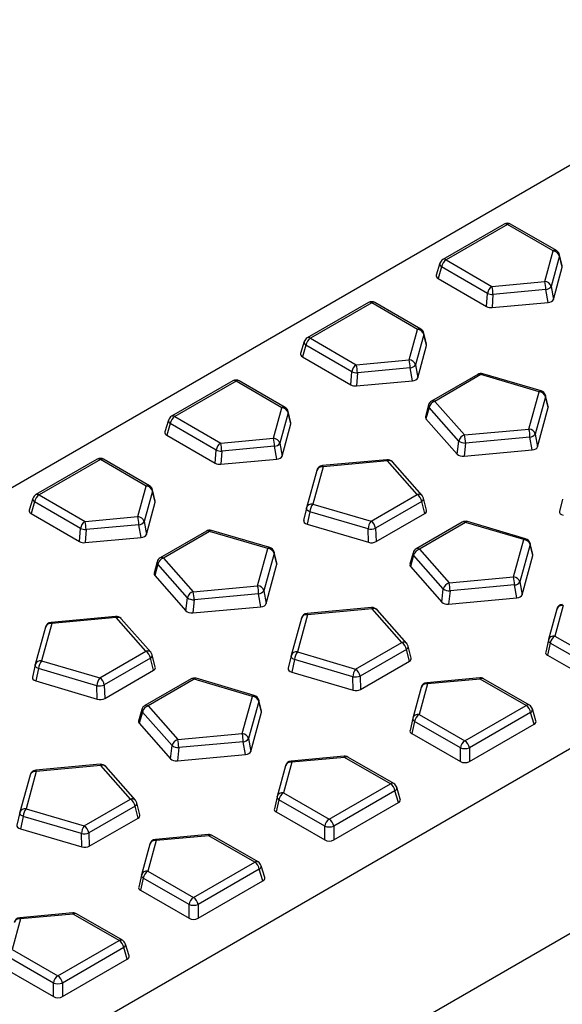
# Model space of a CAD drawing. Units: millimetres. Extents: x 0 to 420, y 0 to 297.
# Drawn here: x 95 to 112, y 97 to 128 of the extents above; entities that cross this region are included whole.
import ezdxf

# ---------------------------------------------------------------- set-up
doc = ezdxf.new("R2010")
doc.units = ezdxf.units.MM

msp = doc.modelspace()

# ---------------------------------------------------------------- linework, layer by layer
at = {"color": 7, "linetype": 'Continuous', "lineweight": 25}
for p, q in [((47.9768, 86.09), (189.3982, 167.7308)), ((63.4591, 77.1522), (204.8804, 158.7931)), ((207.5321, 154.6609), (66.1108, 73.02)), ((110.1729, 121.3495), (108.2971, 120.2666)), ((110.2729, 121.3396), (108.3971, 120.2567)), ((111.6779, 120.5285), (110.2729, 121.3396)), ((111.7779, 120.5384), (110.3729, 121.3495)), ((111.4215, 119.5937), (111.6779, 120.5285)), ((111.8725, 120.3758), (111.616, 119.441)), ((111.9548, 120.0697), (111.8724, 120.412)), ((111.9543, 120.0361), (111.8725, 120.3758)), ((108.2059, 120.1518), (108.0942, 119.7863)), ((108.2579, 120.0414), (108.1495, 119.6864)), ((109.6629, 119.2303), (108.2579, 120.0414)), ((108.3971, 120.2567), (109.8021, 119.4456)), ((111.683, 119.0473), (111.9543, 120.0361)), ((108.1495, 119.6864), (109.6363, 118.8281)), ((109.8021, 119.4456), (111.4215, 119.5937)), ((111.616, 119.441), (111.683, 119.0473)), ((109.6363, 118.8281), (109.6629, 119.2303)), ((109.8329, 119.1984), (109.8064, 118.7962)), ((111.4523, 119.3464), (109.8329, 119.1984)), ((111.5193, 118.9528), (111.4523, 119.3464)), ((106.0151, 118.9493), (104.1394, 117.8664)), ((106.1151, 118.9394), (104.2393, 117.8565)), ((107.5201, 118.1283), (106.1151, 118.9394)), ((107.6201, 118.1382), (106.2151, 118.9493)), ((109.8064, 118.7962), (111.5193, 118.9528)), ((107.2637, 117.1935), (107.5201, 118.1283)), ((107.7147, 117.9755), (107.4582, 117.0407)), ((107.7971, 117.6694), (107.7146, 118.0118)), ((107.7965, 117.6359), (107.7147, 117.9755)), ((104.0481, 117.7516), (103.9364, 117.386)), ((104.1001, 117.6411), (103.9917, 117.2862)), ((105.5051, 116.83), (104.1001, 117.6411)), ((104.2393, 117.8565), (105.6443, 117.0454)), ((107.5252, 116.6471), (107.7965, 117.6359)), ((103.9917, 117.2862), (105.4785, 116.4278)), ((105.6443, 117.0454), (107.2637, 117.1935)), ((107.4582, 117.0407), (107.5252, 116.6471)), ((105.4785, 116.4278), (105.5051, 116.83)), ((105.6752, 116.7981), (105.6486, 116.3959)), ((107.2945, 116.9462), (105.6752, 116.7981)), ((107.3615, 116.5525), (107.2945, 116.9462)), ((109.3644, 116.7503), (107.9485, 115.9329)), ((109.4644, 116.7404), (108.0485, 115.923)), ((111.2486, 116.2156), (109.4644, 116.7404)), ((111.305, 116.2441), (109.5209, 116.7689)), ((101.8574, 116.549), (99.9816, 115.4661)), ((101.9574, 116.5391), (100.0816, 115.4562)), ((103.3624, 115.728), (101.9574, 116.5391)), ((103.4623, 115.7379), (102.0573, 116.549)), ((105.6486, 116.3959), (107.3615, 116.5525)), ((110.9353, 115.0738), (111.2486, 116.2156)), ((107.8554, 115.8118), (107.7601, 115.4592)), ((108.0485, 115.923), (108.9576, 114.893)), ((111.4431, 116.0628), (111.1299, 114.9211)), ((111.5279, 115.7673), (111.4423, 116.1018)), ((111.5275, 115.7327), (111.4431, 116.0628)), ((103.1059, 114.7932), (103.3624, 115.728)), ((103.5569, 115.5753), (103.3004, 114.6405)), ((103.6393, 115.2692), (103.5568, 115.6116)), ((103.6387, 115.2357), (103.5569, 115.5753)), ((107.873, 115.7364), (107.7794, 115.39)), ((108.7821, 114.7064), (107.873, 115.7364)), ((111.1969, 114.5275), (111.5275, 115.7327)), ((99.8903, 115.3514), (99.7786, 114.9858)), ((99.9423, 115.2409), (99.8339, 114.8859)), ((101.3473, 114.4298), (99.9423, 115.2409)), ((100.0816, 115.4562), (101.4866, 114.6452)), ((103.3674, 114.2468), (103.6387, 115.2357)), ((107.7794, 115.39), (108.7391, 114.3027)), ((108.9576, 114.893), (110.9353, 115.0738)), ((111.1299, 114.9211), (111.1969, 114.5275)), ((99.8339, 114.8859), (101.3207, 114.0276)), ((101.4866, 114.6452), (103.1059, 114.7932)), ((103.3004, 114.6405), (103.3674, 114.2468)), ((108.7391, 114.3027), (108.7821, 114.7064)), ((108.9884, 114.6458), (108.9454, 114.242)), ((110.9661, 114.8266), (108.9884, 114.6458)), ((111.0331, 114.4329), (110.9661, 114.8266)), ((101.3207, 114.0276), (101.3473, 114.4298)), ((101.5174, 114.3979), (101.4908, 113.9957)), ((103.1367, 114.546), (101.5174, 114.3979)), ((103.2037, 114.1523), (103.1367, 114.546)), ((108.9454, 114.242), (111.0331, 114.4329)), ((97.6996, 114.1488), (95.8238, 113.0659)), ((97.7996, 114.1389), (95.9238, 113.056)), ((99.2046, 113.3278), (97.7996, 114.1389)), ((99.3046, 113.3377), (97.8996, 114.1488)), ((101.4908, 113.9957), (103.2037, 114.1523)), ((106.5827, 114.134), (104.6049, 113.9532)), ((106.6009, 114.0982), (104.6231, 113.9173)), ((107.51, 113.0682), (106.6009, 114.0982)), ((107.6599, 113.0372), (106.7508, 114.0672)), ((104.4303, 113.8069), (104.117, 112.6652)), ((104.6231, 113.9173), (104.3099, 112.7756)), ((98.9481, 112.393), (99.2046, 113.3278)), ((99.3991, 113.175), (99.1426, 112.2402)), ((99.4815, 112.8689), (99.399, 113.2113)), ((99.4809, 112.8354), (99.3991, 113.175)), ((95.7325, 112.9511), (95.6209, 112.5855)), ((95.7845, 112.8407), (95.6761, 112.4857)), ((97.1895, 112.0296), (95.7845, 112.8407)), ((95.9238, 113.056), (97.3288, 112.2449)), ((99.2096, 111.8466), (99.4809, 112.8354)), ((106.0941, 112.2508), (107.51, 113.0682)), ((107.6492, 112.8528), (106.2333, 112.0354)), ((107.7428, 112.4893), (107.6492, 112.8528)), ((107.7985, 112.5862), (107.7037, 112.9547)), ((111.9587, 112.9279), (111.8742, 112.5474)), ((104.1147, 112.6557), (104.0301, 112.2752)), ((104.1147, 112.6557), (104.1154, 112.6584)), ((104.2205, 112.5393), (104.136, 112.1595)), ((106.0046, 112.0145), (104.2205, 112.5393)), ((104.3099, 112.7756), (106.0941, 112.2508)), ((106.2481, 111.6264), (107.7428, 112.4893)), ((95.6761, 112.4857), (97.1629, 111.6274)), ((97.3288, 112.2449), (98.9481, 112.393)), ((99.1426, 112.2402), (99.2096, 111.8466)), ((108.8929, 112.222), (107.477, 111.4046)), ((108.9929, 112.2121), (107.577, 111.3947)), ((110.7771, 111.6873), (108.9929, 112.2121)), ((110.8335, 111.7158), (109.0494, 112.2406)), ((97.1629, 111.6274), (97.1895, 112.0296)), ((97.3596, 111.9977), (97.333, 111.5955)), ((98.9789, 112.1457), (97.3596, 111.9977)), ((99.0459, 111.7521), (98.9789, 112.1457)), ((101.0489, 111.9498), (99.6329, 111.1324)), ((101.1488, 111.9399), (99.7329, 111.1225)), ((102.933, 111.4151), (101.1488, 111.9399)), ((102.9894, 111.4437), (101.2053, 111.9685)), ((104.136, 112.1595), (106.0195, 111.6055)), ((106.0195, 111.6055), (106.0046, 112.0145)), ((106.2333, 112.0354), (106.2481, 111.6264)), ((97.333, 111.5955), (99.0459, 111.7521)), ((110.4639, 110.5455), (110.7771, 111.6873)), ((102.6198, 110.2734), (102.933, 111.4151)), ((103.2123, 110.9668), (103.1268, 111.3013)), ((107.3839, 111.2835), (107.2887, 110.9309)), ((107.577, 111.3947), (108.4861, 110.3647)), ((110.9716, 111.5345), (110.6584, 110.3928)), ((111.0564, 111.239), (110.9709, 111.5735)), ((111.0561, 111.2044), (110.9716, 111.5345)), ((99.5398, 111.0114), (99.4446, 110.6587)), ((99.7329, 111.1225), (100.642, 110.0925)), ((103.1275, 111.2624), (102.8143, 110.1206)), ((103.212, 110.9322), (103.1275, 111.2624)), ((107.4015, 111.2081), (107.3079, 110.8617)), ((108.3106, 110.1781), (107.4015, 111.2081)), ((110.7254, 109.9992), (111.0561, 111.2044)), ((99.5574, 110.9359), (99.4638, 110.5895)), ((100.4665, 109.906), (99.5574, 110.9359)), ((102.8813, 109.727), (103.212, 110.9322)), ((107.3079, 110.8617), (108.2676, 109.7744)), ((99.4638, 110.5895), (100.4235, 109.5022)), ((108.4861, 110.3647), (110.4639, 110.5455)), ((110.6584, 110.3928), (110.7254, 109.9992)), ((100.642, 110.0925), (102.6198, 110.2734)), ((102.8143, 110.1206), (102.8813, 109.727)), ((108.2676, 109.7744), (108.3106, 110.1781)), ((108.5169, 110.1175), (108.4739, 109.7137)), ((110.4947, 110.2983), (108.5169, 110.1175)), ((110.5617, 109.9046), (110.4947, 110.2983)), ((100.4235, 109.5022), (100.4665, 109.906)), ((100.6728, 109.8453), (100.6298, 109.4416)), ((102.6506, 110.0261), (100.6728, 109.8453)), ((102.7176, 109.6325), (102.6506, 110.0261)), ((108.4739, 109.7137), (110.5617, 109.9046)), ((100.6298, 109.4416), (102.7176, 109.6325)), ((106.1112, 109.6057), (104.1334, 109.4249)), ((106.1294, 109.5699), (104.1517, 109.389)), ((107.0385, 108.5399), (106.1294, 109.5699)), ((107.1884, 108.5089), (106.2794, 109.5389)), ((111.7882, 109.5593), (111.5318, 108.6244)), ((111.9811, 109.6696), (111.7246, 108.7348)), ((98.2671, 109.3335), (96.2893, 109.1527)), ((98.2853, 109.2977), (96.3076, 109.1168)), ((99.1944, 108.2677), (98.2853, 109.2977)), ((99.3443, 108.2367), (98.4353, 109.2667)), ((103.9588, 109.2786), (103.6455, 108.1369)), ((104.1517, 109.389), (103.8384, 108.2473)), ((96.1147, 109.0064), (95.8014, 107.8647)), ((96.3076, 109.1168), (95.9943, 107.9751)), ((111.5293, 108.6147), (111.4474, 108.2439)), ((111.5293, 108.6147), (111.5301, 108.6177)), ((111.7246, 108.7348), (113.1296, 107.9237)), ((97.7785, 107.4503), (99.1944, 108.2677)), ((105.6226, 107.7225), (107.0385, 108.5399)), ((107.1778, 108.3245), (105.7618, 107.5071)), ((107.2713, 107.961), (107.1778, 108.3245)), ((107.327, 108.0579), (107.2322, 108.4264)), ((111.5854, 108.5195), (111.5035, 108.1492)), ((112.9904, 107.7084), (111.5854, 108.5195)), ((95.9943, 107.9751), (97.7785, 107.4503)), ((99.3337, 108.0523), (97.9177, 107.235)), ((99.4273, 107.6888), (99.3337, 108.0523)), ((99.483, 107.7857), (99.3881, 108.1542)), ((103.6432, 108.1274), (103.5586, 107.747)), ((103.6432, 108.1274), (103.6439, 108.1301)), ((103.749, 108.011), (103.6646, 107.6312)), ((105.5331, 107.4862), (103.749, 108.011)), ((103.8384, 108.2473), (105.6226, 107.7225)), ((111.5035, 108.1492), (112.9904, 107.2908)), ((95.7991, 107.8552), (95.7145, 107.4748)), ((95.7991, 107.8552), (95.7998, 107.8579)), ((95.9049, 107.7388), (95.8205, 107.359)), ((97.6891, 107.214), (95.9049, 107.7388)), ((97.9326, 106.826), (99.4273, 107.6888)), ((105.7767, 107.0981), (107.2713, 107.961)), ((100.5774, 107.4215), (99.1615, 106.6041)), ((100.6774, 107.4116), (99.2614, 106.5942)), ((102.4615, 106.8868), (100.6774, 107.4116)), ((102.518, 106.9154), (100.7338, 107.4402)), ((103.6646, 107.6312), (105.548, 107.0772)), ((105.548, 107.0772), (105.5331, 107.4862)), ((105.7618, 107.5071), (105.7767, 107.0981)), ((109.4244, 107.4533), (107.8051, 107.3053)), ((109.4426, 107.4175), (107.8233, 107.2694)), ((110.8476, 106.6064), (109.4426, 107.4175)), ((110.9476, 106.6163), (109.5426, 107.4274)), ((95.8205, 107.359), (97.7039, 106.805)), ((97.7039, 106.805), (97.6891, 107.214)), ((97.9177, 107.235), (97.9326, 106.826)), ((107.6305, 107.159), (107.374, 106.2242)), ((107.8233, 107.2694), (107.5669, 106.3346)), ((102.1483, 105.7451), (102.4615, 106.8868)), ((102.7408, 106.4385), (102.6553, 106.773)), ((99.0684, 106.4831), (98.9731, 106.1304)), ((99.2614, 106.5942), (100.1705, 105.5642)), ((102.6561, 106.7341), (102.3428, 105.5923)), ((102.7405, 106.4039), (102.6561, 106.7341)), ((108.9718, 105.5235), (110.8476, 106.6064)), ((111.1506, 106.1359), (111.0389, 106.5015)), ((99.0859, 106.4076), (98.9924, 106.0612)), ((99.995, 105.3777), (99.0859, 106.4076)), ((102.4098, 105.1987), (102.7405, 106.4039)), ((107.3716, 106.2144), (107.2896, 105.8437)), ((107.3716, 106.2144), (107.3723, 106.2174)), ((107.5669, 106.3346), (108.9718, 105.5235)), ((110.9869, 106.391), (109.1111, 105.3082)), ((111.0953, 106.0361), (110.9869, 106.391)), ((98.9924, 106.0612), (99.952, 104.9739)), ((107.4276, 106.1192), (107.3458, 105.7489)), ((108.8326, 105.3082), (107.4276, 106.1192)), ((109.1111, 104.8906), (111.0953, 106.0361)), ((100.1705, 105.5642), (102.1483, 105.7451)), ((102.3428, 105.5923), (102.4098, 105.1987)), ((107.3458, 105.7489), (108.8326, 104.8906)), ((99.952, 104.9739), (99.995, 105.3777)), ((100.2013, 105.317), (100.1583, 104.9133)), ((102.1791, 105.4978), (100.2013, 105.317)), ((102.2461, 105.1042), (102.1791, 105.4978)), ((108.8326, 104.8906), (108.8326, 105.3082)), ((109.1111, 105.3082), (109.1111, 104.8906)), ((100.1583, 104.9133), (102.2461, 105.1042)), ((105.2666, 105.0531), (103.6473, 104.905)), ((105.2849, 105.0172), (103.6655, 104.8692)), ((106.6899, 104.2061), (105.2849, 105.0172)), ((106.7898, 104.216), (105.3848, 105.0271)), ((97.7956, 104.8052), (95.8179, 104.6244)), ((97.8138, 104.7694), (95.8361, 104.5885)), ((98.7229, 103.7394), (97.8138, 104.7694)), ((98.8729, 103.7084), (97.9638, 104.7384)), ((103.4727, 104.7588), (103.2162, 103.824)), ((103.6655, 104.8692), (103.4091, 103.9344)), ((95.6432, 104.4782), (95.33, 103.3364)), ((95.8361, 104.5885), (95.5228, 103.4468)), ((104.8141, 103.1233), (106.6899, 104.2061)), ((106.9928, 103.7357), (106.8811, 104.1012)), ((103.2138, 103.8142), (103.1319, 103.4434)), ((103.2138, 103.8142), (103.2145, 103.8172)), ((103.4091, 103.9344), (104.8141, 103.1233)), ((106.8291, 103.9908), (104.9533, 102.9079)), ((106.9375, 103.6358), (106.8291, 103.9908)), ((95.5228, 103.4468), (97.307, 102.922)), ((97.307, 102.922), (98.7229, 103.7394)), ((98.8622, 103.524), (97.4463, 102.7067)), ((98.9558, 103.1605), (98.8622, 103.524)), ((99.0115, 103.2574), (98.9166, 103.626)), ((103.2698, 103.719), (103.188, 103.3487)), ((104.6748, 102.9079), (103.2698, 103.719)), ((104.9533, 102.4904), (106.9375, 103.6358)), ((95.3276, 103.3269), (95.243, 102.9465)), ((95.3276, 103.3269), (95.3283, 103.3296)), ((95.4334, 103.2105), (95.349, 102.8307)), ((97.2176, 102.6857), (95.4334, 103.2105)), ((97.4611, 102.2977), (98.9558, 103.1605)), ((103.188, 103.3487), (104.6748, 102.4904)), ((104.6748, 102.4904), (104.6748, 102.9079)), ((104.9533, 102.9079), (104.9533, 102.4904)), ((95.349, 102.8307), (97.2324, 102.2767)), ((97.2324, 102.2767), (97.2176, 102.6857)), ((97.4463, 102.7067), (97.4611, 102.2977)), ((101.1089, 102.6528), (99.4895, 102.5048)), ((101.1271, 102.617), (99.5077, 102.4689)), ((102.5321, 101.8059), (101.1271, 102.617)), ((102.6321, 101.8158), (101.2271, 102.6269)), ((99.3149, 102.3585), (99.0584, 101.4237)), ((99.5077, 102.4689), (99.2513, 101.5341)), ((100.6563, 100.723), (102.5321, 101.8059)), ((102.835, 101.3354), (102.7233, 101.701)), ((99.056, 101.414), (98.9741, 101.0432)), ((99.056, 101.414), (99.0567, 101.417)), ((99.2513, 101.5341), (100.6563, 100.723)), ((102.6713, 101.5905), (100.7955, 100.5077)), ((102.7797, 101.2356), (102.6713, 101.5905)), ((99.112, 101.3188), (99.0302, 100.9484)), ((100.517, 100.5077), (99.112, 101.3188)), ((100.7955, 100.0901), (102.7797, 101.2356)), ((99.0302, 100.9484), (100.517, 100.0901)), ((100.517, 100.0901), (100.517, 100.5077)), ((100.7955, 100.5077), (100.7955, 100.0901)), ((96.9511, 100.2526), (95.3318, 100.1046)), ((96.9693, 100.2167), (95.35, 100.0687)), ((98.3743, 99.4057), (96.9693, 100.2167)), ((98.4743, 99.4156), (97.0693, 100.2267)), ((95.35, 100.0687), (95.0935, 99.1339)), ((96.4985, 98.3228), (98.3743, 99.4057)), ((98.6772, 98.9352), (98.5656, 99.3008)), ((96.3592, 98.1074), (94.9542, 98.9185)), ((95.0935, 99.1339), (96.4985, 98.3228)), ((98.5135, 99.1903), (96.6378, 98.1074)), ((98.622, 98.8353), (98.5135, 99.1903)), ((96.6378, 97.6899), (98.622, 98.8353)), ((94.8724, 98.5482), (96.3592, 97.6899)), ((96.3592, 97.6899), (96.3592, 98.1074)), ((96.6378, 98.1074), (96.6378, 97.6899))]:
    msp.add_line(p, q, dxfattribs=at)
at = {"color": 7, "linetype": 'Continuous', "lineweight": 25, "flags": 128}
for points in [[(111.4423, 116.1018), (111.4449, 116.0833), (111.4431, 116.0628)], [(106.6009, 114.0982), (106.5955, 114.1155), (106.5902, 114.1273), (106.5853, 114.1333), (106.5827, 114.134)], [(104.6231, 113.9173), (104.6177, 113.9346), (104.6124, 113.9465), (104.6075, 113.9525), (104.6049, 113.9532)], [(104.2205, 112.5393), (104.1947, 112.5516), (104.1716, 112.5654), (104.1518, 112.5802), (104.1358, 112.5958), (104.1239, 112.6118), (104.1164, 112.6279), (104.1136, 112.6435), (104.1147, 112.6557)], [(103.1268, 111.3013), (103.1293, 111.2828), (103.1275, 111.2624)], [(110.9709, 111.5735), (110.9734, 111.555), (110.9716, 111.5345)], [(106.1112, 109.6057), (106.1138, 109.605), (106.1187, 109.599), (106.124, 109.5872), (106.1294, 109.5699)], [(98.2853, 109.2977), (98.2799, 109.315), (98.2746, 109.3268), (98.2697, 109.3328), (98.2671, 109.3335)], [(104.1334, 109.4249), (104.136, 109.4242), (104.1409, 109.4182), (104.1462, 109.4063), (104.1517, 109.389)], [(96.3076, 109.1168), (96.3021, 109.1342), (96.2969, 109.146), (96.2919, 109.152), (96.2893, 109.1527)], [(103.749, 108.011), (103.7232, 108.0233), (103.7001, 108.0371), (103.6803, 108.0519), (103.6643, 108.0675), (103.6524, 108.0835), (103.6449, 108.0996), (103.6421, 108.1152), (103.6432, 108.1274)], [(95.9049, 107.7388), (95.8791, 107.7511), (95.856, 107.7649), (95.8362, 107.7797), (95.8202, 107.7954), (95.8083, 107.8114), (95.8008, 107.8274), (95.798, 107.843), (95.7991, 107.8552)], [(109.4244, 107.4533), (109.427, 107.4526), (109.4319, 107.4466), (109.4372, 107.4348), (109.4426, 107.4175)], [(107.8233, 107.2694), (107.8179, 107.2867), (107.8126, 107.2986), (107.8077, 107.3045), (107.8051, 107.3053)], [(102.6553, 106.773), (102.6579, 106.7545), (102.6561, 106.7341)], [(105.2666, 105.0531), (105.2692, 105.0524), (105.2742, 105.0464), (105.2794, 105.0345), (105.2849, 105.0172)], [(97.7956, 104.8052), (97.7982, 104.8045), (97.8031, 104.7985), (97.8084, 104.7867), (97.8138, 104.7694)], [(103.6655, 104.8692), (103.6601, 104.8865), (103.6548, 104.8983), (103.6499, 104.9043), (103.6473, 104.905)], [(95.8179, 104.6244), (95.8204, 104.6237), (95.8254, 104.6177), (95.8306, 104.6059), (95.8361, 104.5885)], [(95.4334, 103.2105), (95.4076, 103.2228), (95.3845, 103.2366), (95.3647, 103.2514), (95.3487, 103.2671), (95.3368, 103.2831), (95.3294, 103.2991), (95.3265, 103.3147), (95.3276, 103.3269)], [(101.1089, 102.6528), (101.1114, 102.6521), (101.1164, 102.6461), (101.1216, 102.6343), (101.1271, 102.617)], [(99.5077, 102.4689), (99.5023, 102.4863), (99.497, 102.4981), (99.4921, 102.5041), (99.4895, 102.5048)], [(96.9511, 100.2526), (96.9536, 100.2519), (96.9586, 100.2459), (96.9638, 100.2341), (96.9693, 100.2167)], [(95.35, 100.0687), (95.3445, 100.086), (95.3393, 100.0978), (95.3343, 100.1038), (95.3318, 100.1046)]]:
    msp.add_lwpolyline(points, dxfattribs=at)
at = {"color": 7, "linetype": 'Continuous', "lineweight": 25}
for centre, radius, start, end in [((110.2729, 121.1763), 0.2, 60.00269, 119.99731), ((110.2146, 121.2609), 0.0979, 53.47043, 115.21911), ((110.3312, 121.2609), 0.0979, 64.78089, 126.52957), ((111.7365, 120.4469), 0.1005, 65.65152, 125.65894), ((111.6679, 120.3155), 0.2132, 16.41883, 87.30791), ((111.6779, 120.3652), 0.2, 13.54521, 60.00269), ((111.7946, 120.3937), 0.0799, 347.03486, 13.27963), ((108.314, 120.1353), 0.1094, 171.30046, 239.12422), ((108.3971, 120.0934), 0.2, 119.99731, 163.01781), ((108.5671, 119.9941), 0.3128, 122.90677, 171.3096), ((108.3389, 120.1781), 0.0979, 53.47043, 115.21911), ((109.9721, 119.183), 0.3128, 122.90677, 171.3096), ((108.6086, 119.1714), 1.2246, 1.26447, 12.94215), ((110.2279, 119.3194), 1.2246, 1.26447, 12.94215), ((111.4114, 119.3807), 0.2132, 16.41883, 87.30791), ((111.4315, 119.5714), 0.2259, 275.26132, 324.7333), ((109.8225, 119.6118), 0.4135, 247.29803, 271.45468), ((106.1151, 118.776), 0.2, 60.00269, 119.99731), ((106.0569, 118.8607), 0.0979, 53.47043, 115.21911), ((106.1734, 118.8607), 0.0979, 64.78089, 126.52957), ((107.5787, 118.0466), 0.1005, 65.65152, 125.65894), ((107.5101, 117.9153), 0.2132, 16.41883, 87.30791), ((107.5201, 117.965), 0.2, 13.54521, 60.00269), ((107.6368, 117.9935), 0.0799, 347.03486, 13.27963), ((104.1562, 117.735), 0.1094, 171.30046, 239.12422), ((104.2393, 117.6932), 0.2, 119.99731, 163.01781), ((104.4093, 117.5939), 0.3128, 122.90677, 171.3096), ((104.1811, 117.7778), 0.0979, 53.47043, 115.21911), ((105.8143, 116.7828), 0.3128, 122.90677, 171.3096), ((104.4508, 116.7711), 1.2246, 1.26447, 12.94215), ((106.0701, 116.9192), 1.2246, 1.26447, 12.94215), ((107.2536, 116.9804), 0.2132, 16.41883, 87.30791), ((107.2738, 117.1711), 0.2259, 275.26132, 324.7333), ((105.6647, 117.2115), 0.4135, 247.29803, 271.45468), ((109.4644, 116.5771), 0.2, 73.60913, 119.99731), ((109.4059, 116.6587), 0.1005, 54.34106, 114.34848), ((109.5159, 116.7086), 0.0605, 85.33096, 148.35781), ((101.9574, 116.3758), 0.2, 60.00269, 119.99731), ((101.8991, 116.4604), 0.0979, 53.47043, 115.21911), ((102.0156, 116.4604), 0.0979, 64.78089, 126.52957), ((111.3001, 116.1838), 0.0605, 85.33096, 148.35781), ((111.2386, 116.0026), 0.2132, 16.41883, 87.30791), ((111.2486, 116.0523), 0.2, 14.34414, 73.60913), ((107.9442, 115.7928), 0.0908, 167.87134, 218.37687), ((108.0485, 115.7597), 0.2, 119.99731, 164.88258), ((108.1212, 115.6788), 0.2548, 106.5785, 166.92599), ((107.9899, 115.8414), 0.1005, 54.34106, 114.34848), ((103.4209, 115.6464), 0.1005, 65.65152, 125.65894), ((103.3523, 115.515), 0.2132, 16.41883, 87.30791), ((103.3624, 115.5647), 0.2, 13.54521, 60.00269), ((103.479, 115.5932), 0.0799, 347.03486, 13.27963), ((99.9984, 115.3348), 0.1094, 171.30046, 239.12422), ((100.0816, 115.2929), 0.2, 119.99731, 163.01781), ((100.2515, 115.1936), 0.3128, 122.90677, 171.3096), ((100.0233, 115.3776), 0.0979, 53.47043, 115.21911), ((109.7418, 114.7996), 1.2246, 1.26447, 12.94215), ((110.9253, 114.8608), 0.2132, 16.41883, 87.30791), ((110.9454, 115.0515), 0.2259, 275.26132, 324.7333), ((101.6565, 114.3825), 0.3128, 122.90677, 171.3096), ((100.293, 114.3709), 1.2246, 1.26447, 12.94215), ((101.9124, 114.5189), 1.2246, 1.26447, 12.94215), ((103.0959, 114.5802), 0.2132, 16.41883, 87.30791), ((103.116, 114.7709), 0.2259, 275.26132, 324.7333), ((109.0303, 114.6488), 0.2548, 106.5785, 166.92599), ((108.9808, 115.0011), 0.3554, 235.99847, 271.2198), ((107.7641, 114.6187), 1.2246, 1.26447, 12.94215), ((101.5069, 114.8113), 0.4135, 247.29803, 271.45468), ((97.7996, 113.9756), 0.2, 60.00269, 119.99731), ((97.7413, 114.0602), 0.0979, 53.47043, 115.21911), ((97.8578, 114.0602), 0.0979, 64.78089, 126.52957), ((106.6009, 113.9348), 0.2, 41.43225, 95.22422), ((106.6517, 113.9656), 0.1419, 45.69361, 110.97333), ((104.6231, 113.754), 0.2, 95.22422, 164.65787), ((104.5927, 113.7468), 0.1732, 79.87569, 159.69412), ((99.2631, 113.2462), 0.1005, 65.65152, 125.65894), ((99.1945, 113.1148), 0.2132, 16.41883, 87.30791), ((99.2046, 113.1645), 0.2, 13.54521, 60.00269), ((99.3213, 113.193), 0.0799, 347.03486, 13.27963), ((95.8406, 112.9346), 0.1094, 171.30046, 239.12422), ((95.9238, 112.8927), 0.2, 119.99731, 163.01781), ((96.0937, 112.7934), 0.3128, 122.90677, 171.3096), ((95.8655, 112.9773), 0.0979, 53.47043, 115.21911), ((107.5608, 112.9356), 0.1419, 45.69361, 110.97333), ((107.34, 112.8056), 0.3128, 8.6904, 57.09323), ((107.5978, 112.9458), 0.1063, 298.97056, 4.82823), ((107.51, 112.9049), 0.2, 14.43619, 41.43225), ((104.3099, 112.6123), 0.2, 164.65787, 167.46809), ((104.2794, 112.6051), 0.1732, 79.87569, 159.69412), ((104.6699, 112.5043), 0.4508, 142.99698, 175.54223), ((97.4987, 111.9823), 0.3128, 122.90677, 171.3096), ((96.1352, 111.9706), 1.2246, 1.26447, 12.94215), ((97.7546, 112.1187), 1.2246, 1.26447, 12.94215), ((98.9381, 112.18), 0.2132, 16.41883, 87.30791), ((98.9582, 112.3707), 0.2259, 275.26132, 324.7333), ((106.454, 111.9795), 0.4508, 142.99698, 175.54223), ((105.9241, 111.9882), 0.3128, 8.6904, 57.09323), ((108.9929, 112.0488), 0.2, 73.60913, 119.99731), ((108.9344, 112.1304), 0.1005, 54.34106, 114.34848), ((109.0444, 112.1803), 0.0605, 85.33096, 148.35781), ((97.3491, 112.411), 0.4135, 247.29803, 271.45468), ((101.1488, 111.7766), 0.2, 73.60913, 119.99731), ((101.0903, 111.8583), 0.1005, 54.34106, 114.34848), ((101.2004, 111.9082), 0.0605, 85.33096, 148.35781), ((106.0792, 112.4602), 0.4519, 260.50437, 289.94407), ((110.8286, 111.6555), 0.0605, 85.33096, 148.35781), ((110.7671, 111.4743), 0.2132, 16.41883, 87.30791), ((110.7771, 111.524), 0.2, 14.34414, 73.60913), ((102.9845, 111.3834), 0.0605, 85.33096, 148.35781), ((102.923, 111.2021), 0.2132, 16.41883, 87.30791), ((102.933, 111.2518), 0.2, 14.34414, 73.60913), ((107.4727, 111.2645), 0.0908, 167.87134, 218.37687), ((107.577, 111.2314), 0.2, 119.99731, 164.88258), ((107.6497, 111.1505), 0.2548, 106.5785, 166.92599), ((107.5184, 111.3131), 0.1005, 54.34106, 114.34848), ((99.6286, 110.9923), 0.0908, 167.87134, 218.37687), ((99.7329, 110.9592), 0.2, 119.99731, 164.88258), ((99.8056, 110.8783), 0.2548, 106.5785, 166.92599), ((99.6744, 111.0409), 0.1005, 54.34106, 114.34848), ((109.2703, 110.2713), 1.2246, 1.26447, 12.94215), ((110.4538, 110.3325), 0.2132, 16.41883, 87.30791), ((110.474, 110.5232), 0.2259, 275.26132, 324.7333), ((100.7147, 109.8483), 0.2548, 106.5785, 166.92599), ((99.4485, 109.8183), 1.2246, 1.26447, 12.94215), ((101.4262, 109.9991), 1.2246, 1.26447, 12.94215), ((102.6097, 110.0603), 0.2132, 16.41883, 87.30791), ((102.6299, 110.2511), 0.2259, 275.26132, 324.7333), ((108.5588, 110.1205), 0.2548, 106.5785, 166.92599), ((108.5093, 110.4728), 0.3554, 235.99847, 271.2198), ((107.2926, 110.0904), 1.2246, 1.26447, 12.94215), ((100.6652, 110.2006), 0.3554, 235.99847, 271.2198), ((106.1294, 109.4065), 0.2, 41.43225, 95.22422), ((106.1802, 109.4373), 0.1419, 45.69361, 110.97333), ((111.9811, 109.5063), 0.2, 95.22422, 164.65787), ((111.9507, 109.4992), 0.1732, 79.87569, 159.69412), ((98.2853, 109.1344), 0.2, 41.43225, 95.22422), ((98.3361, 109.1651), 0.1419, 45.69361, 110.97333), ((104.1517, 109.2257), 0.2, 95.22422, 164.65787), ((104.1212, 109.2185), 0.1732, 79.87569, 159.69412), ((96.3076, 108.9535), 0.2, 95.22422, 164.65787), ((96.2771, 108.9463), 0.1732, 79.87569, 159.69412), ((111.63, 108.6098), 0.1008, 177.25356, 243.69784), ((111.7246, 108.5715), 0.2, 164.65787, 167.54095), ((111.6942, 108.5643), 0.1732, 79.87569, 159.69412), ((111.8946, 108.4722), 0.3128, 122.90677, 171.3096), ((99.2452, 108.1352), 0.1419, 45.69361, 110.97333), ((99.0245, 108.0051), 0.3128, 8.6904, 57.09323), ((107.0893, 108.4073), 0.1419, 45.69361, 110.97333), ((106.8685, 108.2773), 0.3128, 8.6904, 57.09323), ((107.1263, 108.4175), 0.1063, 298.97056, 4.82823), ((107.0385, 108.3766), 0.2, 14.43619, 41.43225), ((95.9639, 107.8046), 0.1732, 79.87569, 159.69412), ((96.3543, 107.7038), 0.4508, 142.99698, 175.54223), ((99.2822, 108.1453), 0.1063, 298.97056, 4.82823), ((99.1944, 108.1044), 0.2, 14.43619, 41.43225), ((103.8384, 108.084), 0.2, 164.65787, 167.46809), ((103.808, 108.0768), 0.1732, 79.87569, 159.69412), ((104.1984, 107.976), 0.4508, 142.99698, 175.54223), ((95.9943, 107.8118), 0.2, 164.65787, 167.46809), ((105.9825, 107.4512), 0.4508, 142.99698, 175.54223), ((105.4526, 107.4599), 0.3128, 8.6904, 57.09323), ((98.1385, 107.179), 0.4508, 142.99698, 175.54223), ((97.6085, 107.1877), 0.3128, 8.6904, 57.09323), ((100.6774, 107.2483), 0.2, 73.60913, 119.99731), ((100.6188, 107.33), 0.1005, 54.34106, 114.34848), ((100.7289, 107.3799), 0.0605, 85.33096, 148.35781), ((105.6077, 107.9319), 0.4519, 260.50437, 289.94407), ((109.4426, 107.2542), 0.2, 60.00269, 95.22422), ((109.5012, 107.3358), 0.1005, 65.65152, 125.65894), ((97.7636, 107.6597), 0.4519, 260.50437, 289.94407), ((107.8233, 107.1061), 0.2, 95.22422, 164.65787), ((107.7929, 107.0989), 0.1732, 79.87569, 159.69412), ((102.513, 106.8551), 0.0605, 85.33096, 148.35781), ((102.4515, 106.6738), 0.2132, 16.41883, 87.30791), ((102.4615, 106.7235), 0.2, 14.34414, 73.60913), ((99.1571, 106.464), 0.0908, 167.87134, 218.37687), ((99.2614, 106.4309), 0.2, 119.99731, 164.88258), ((99.3341, 106.35), 0.2548, 106.5785, 166.92599), ((99.2029, 106.5126), 0.1005, 54.34106, 114.34848), ((110.9062, 106.5247), 0.1005, 65.65152, 125.65894), ((110.6777, 106.3438), 0.3128, 8.6904, 57.09323), ((110.8476, 106.4431), 0.2, 16.98219, 60.00269), ((110.9269, 106.4867), 0.113, 302.07509, 7.50023), ((107.4722, 106.2096), 0.1008, 177.25356, 243.69784), ((107.5669, 106.1713), 0.2, 164.65787, 167.54095), ((107.5364, 106.1641), 0.1732, 79.87569, 159.69412), ((107.7368, 106.072), 0.3128, 122.90677, 171.3096), ((100.2432, 105.32), 0.2548, 106.5785, 166.92599), ((98.977, 105.29), 1.2246, 1.26447, 12.94215), ((100.9548, 105.4708), 1.2246, 1.26447, 12.94215), ((102.1383, 105.5321), 0.2132, 16.41883, 87.30791), ((102.1584, 105.7228), 0.2259, 275.26132, 324.7333), ((100.1938, 105.6723), 0.3554, 235.99847, 271.2198), ((109.1418, 105.2609), 0.3128, 122.90677, 171.3096), ((108.9718, 105.76), 0.4728, 252.86813, 287.13187), ((108.8019, 105.2609), 0.3128, 8.6904, 57.09323), ((105.2849, 104.8539), 0.2, 60.00269, 95.22422), ((105.3434, 104.9356), 0.1005, 65.65152, 125.65894), ((97.8138, 104.6061), 0.2, 41.43225, 95.22422), ((97.8646, 104.6368), 0.1419, 45.69361, 110.97333), ((103.6655, 104.7059), 0.2, 95.22422, 164.65787), ((103.6351, 104.6987), 0.1732, 79.87569, 159.69412), ((95.8361, 104.4252), 0.2, 95.22422, 164.65787), ((95.8056, 104.418), 0.1732, 79.87569, 159.69412), ((106.7484, 104.1245), 0.1005, 65.65152, 125.65894), ((106.5199, 103.9435), 0.3128, 8.6904, 57.09323), ((106.6899, 104.0428), 0.2, 16.98219, 60.00269), ((106.7691, 104.0865), 0.113, 302.07509, 7.50023), ((98.7737, 103.6069), 0.1419, 45.69361, 110.97333), ((103.3145, 103.8094), 0.1008, 177.25356, 243.69784), ((103.4091, 103.7711), 0.2, 164.65787, 167.54095), ((103.3786, 103.7639), 0.1732, 79.87569, 159.69412), ((103.579, 103.6717), 0.3128, 122.90677, 171.3096), ((95.4924, 103.2763), 0.1732, 79.87569, 159.69412), ((95.8828, 103.1755), 0.4508, 142.99698, 175.54223), ((98.553, 103.4768), 0.3128, 8.6904, 57.09323), ((98.8107, 103.617), 0.1063, 298.97056, 4.82823), ((98.7229, 103.5761), 0.2, 14.43619, 41.43225), ((95.5228, 103.2835), 0.2, 164.65787, 167.46809), ((97.667, 102.6507), 0.4508, 142.99698, 175.54223), ((97.1371, 102.6594), 0.3128, 8.6904, 57.09323), ((104.984, 102.8607), 0.3128, 122.90677, 171.3096), ((104.8141, 103.3597), 0.4728, 252.86813, 287.13187), ((104.6441, 102.8607), 0.3128, 8.6904, 57.09323), ((97.2921, 103.1314), 0.4519, 260.50437, 289.94407), ((101.1271, 102.4537), 0.2, 60.00269, 95.22422), ((101.1856, 102.5354), 0.1005, 65.65152, 125.65894), ((99.5077, 102.3056), 0.2, 95.22422, 164.65787), ((99.4773, 102.2984), 0.1732, 79.87569, 159.69412), ((102.5906, 101.7243), 0.1005, 65.65152, 125.65894), ((102.3621, 101.5433), 0.3128, 8.6904, 57.09323), ((102.5321, 101.6426), 0.2, 16.98219, 60.00269), ((102.6114, 101.6863), 0.113, 302.07509, 7.50023), ((99.1567, 101.4091), 0.1008, 177.25356, 243.69784), ((99.2513, 101.3708), 0.2, 164.65787, 167.54095), ((99.2208, 101.3636), 0.1732, 79.87569, 159.69412), ((99.4212, 101.2715), 0.3128, 122.90677, 171.3096), ((100.8262, 100.4604), 0.3128, 122.90677, 171.3096), ((100.6563, 100.9595), 0.4728, 252.86813, 287.13187), ((100.4863, 100.4604), 0.3128, 8.6904, 57.09323), ((96.9693, 100.0534), 0.2, 60.00269, 95.22422), ((97.0278, 100.1351), 0.1005, 65.65152, 125.65894), ((95.35, 99.9054), 0.2, 95.22422, 164.65787), ((95.3195, 99.8982), 0.1732, 79.87569, 159.69412), ((98.4328, 99.324), 0.1005, 65.65152, 125.65894), ((98.2043, 99.143), 0.3128, 8.6904, 57.09323), ((98.3743, 99.2424), 0.2, 16.98219, 60.00269), ((98.4536, 99.286), 0.113, 302.07509, 7.50023), ((96.6684, 98.0602), 0.3128, 122.90677, 171.3096), ((96.3286, 98.0602), 0.3128, 8.6904, 57.09323), ((96.4985, 98.5593), 0.4728, 252.86813, 287.13187)]:
    msp.add_arc(centre, radius, start, end, dxfattribs=at)
for centre, major_axis, ratio, start_param, end_param in [((111.7532, 120.0527), (0.2035, 0.0019), 0.5683159, 6.1228432, 6.413668), ((108.2974, 119.7668), (0.2061, 0), 0.5601351, 2.9721724, 3.9119117), ((109.7777, 118.9122), (0.2004, 0.002), 0.5862516, 3.9231143, 4.8501407), ((111.4831, 119.0682), (0.2023, -0.0041), 0.5769772, 4.9036491, 6.1382979), ((107.5954, 117.6525), (0.2035, 0.0019), 0.5683159, 6.1228432, 6.413668), ((104.1396, 117.3666), (0.2061, 0), 0.5601351, 2.9721724, 3.9119117), ((105.6199, 116.512), (0.2004, 0.002), 0.5862516, 3.9231143, 4.8501407), ((107.3253, 116.6679), (0.2023, -0.0041), 0.5769772, 4.9036491, 6.1382979), ((111.3263, 115.7485), (0.2037, 0.0032), 0.5692717, 6.1187742, 6.4183746), ((103.4376, 115.2522), (0.2035, 0.0019), 0.5683159, 6.1228432, 6.413668), ((107.9624, 115.4409), (0.2046, -0.0012), 0.5646592, 2.9937348, 3.6087403), ((99.9818, 114.9663), (0.2061, 0), 0.5601351, 2.9721724, 3.9119117), ((108.918, 114.3582), (0.201, 0.0034), 0.5850041, 3.6046048, 4.8392536), ((110.997, 114.5483), (0.2023, -0.0041), 0.5769772, 4.9036491, 6.1382979), ((101.4621, 114.1118), (0.2004, 0.002), 0.5862516, 3.9231143, 4.8501407), ((103.1675, 114.2677), (0.2023, -0.0041), 0.5769772, 4.9036491, 6.1382979), ((99.2798, 112.852), (0.2035, 0.0019), 0.5683159, 6.1228432, 6.413668), ((95.824, 112.5661), (0.2061, 0), 0.5601351, 2.9721724, 3.9119117), ((107.5961, 112.5704), (0.2046, -0.0012), 0.5646592, 5.5156842, 6.4310432), ((112.0763, 112.535), (0.2037, 0.0032), 0.5692717, 2.9771815, 4.2118303), ((104.2322, 112.2628), (0.2037, 0.0032), 0.5692717, 2.9771815, 4.2118303), ((97.3043, 111.7115), (0.2004, 0.002), 0.5862516, 3.9231143, 4.8501407), ((99.0097, 111.8675), (0.2023, -0.0041), 0.5769772, 4.9036491, 6.1382979), ((106.1077, 111.7112), (0.2001, -0.0013), 0.5901379, 4.2596015, 5.4942504), ((110.8548, 111.2202), (0.2037, 0.0032), 0.5692717, 6.1187742, 6.4183746), ((103.0107, 110.948), (0.2037, 0.0032), 0.5692717, 6.1187742, 6.4183746), ((107.4909, 110.9126), (0.2046, -0.0012), 0.5646592, 2.9937348, 3.6087403), ((99.6468, 110.6405), (0.2046, -0.0012), 0.5646592, 2.9937348, 3.6087403), ((110.5255, 110.02), (0.2023, -0.0041), 0.5769772, 4.9036491, 6.1382979), ((100.6024, 109.5578), (0.201, 0.0034), 0.5850041, 3.6046048, 4.8392536), ((102.6814, 109.7478), (0.2023, -0.0041), 0.5769772, 4.9036491, 6.1382979), ((108.4465, 109.8299), (0.201, 0.0034), 0.5850041, 3.6046048, 4.8392536), ((107.1246, 108.0421), (0.2046, -0.0012), 0.5646592, 5.5156842, 6.4310432), ((111.6494, 108.2308), (0.2035, 0.0019), 0.5683159, 2.9812506, 3.908277), ((99.2805, 107.7699), (0.2046, -0.0012), 0.5646592, 5.5156842, 6.4310432), ((103.7607, 107.7345), (0.2037, 0.0032), 0.5692717, 2.9771815, 4.2118303), ((95.9166, 107.4623), (0.2037, 0.0032), 0.5692717, 2.9771815, 4.2118303), ((105.6362, 107.1829), (0.2001, -0.0013), 0.5901379, 4.2596015, 5.4942504), ((97.7921, 106.9107), (0.2001, -0.0013), 0.5901379, 4.2596015, 5.4942504), ((102.5392, 106.4197), (0.2037, 0.0032), 0.5692717, 6.1187742, 6.4183746), ((99.1753, 106.1122), (0.2046, -0.0012), 0.5646592, 2.9937348, 3.6087403), ((110.9474, 106.1165), (0.2061, 0), 0.5601351, 5.5128663, 6.4526056), ((107.4916, 105.8306), (0.2035, 0.0019), 0.5683159, 2.9812506, 3.908277), ((100.1309, 105.0295), (0.201, 0.0034), 0.5850041, 3.6046048, 4.8392536), ((102.2099, 105.2196), (0.2023, -0.0041), 0.5769772, 4.9036491, 6.1382979), ((108.9718, 104.976), (0.2, 0), 0.5949656, 3.9420699, 5.482708), ((103.3338, 103.4303), (0.2035, 0.0019), 0.5683159, 2.9812506, 3.908277), ((106.7896, 103.7162), (0.2061, 0), 0.5601351, 5.5128663, 6.4526056), ((98.809, 103.2416), (0.2046, -0.0012), 0.5646592, 5.5156842, 6.4310432), ((95.4451, 102.934), (0.2037, 0.0032), 0.5692717, 2.9771815, 4.2118303), ((97.3206, 102.3824), (0.2001, -0.0013), 0.5901379, 4.2596015, 5.4942504), ((104.8141, 102.5758), (0.2, 0), 0.5949656, 3.9420699, 5.482708), ((102.6318, 101.316), (0.2061, 0), 0.5601351, 5.5128663, 6.4526056), ((99.176, 101.0301), (0.2035, 0.0019), 0.5683159, 2.9812506, 3.908277), ((100.6563, 100.1755), (0.2, 0), 0.5949656, 3.9420699, 5.482708), ((98.474, 98.9157), (0.2061, 0), 0.5601351, 5.5128663, 6.4526056), ((96.4985, 97.7753), (0.2, 0), 0.5949656, 3.9420699, 5.482708)]:
    msp.add_ellipse(centre, major_axis=major_axis, ratio=ratio, start_param=start_param, end_param=end_param, dxfattribs=at)

doc.saveas('drawing.dxf')
